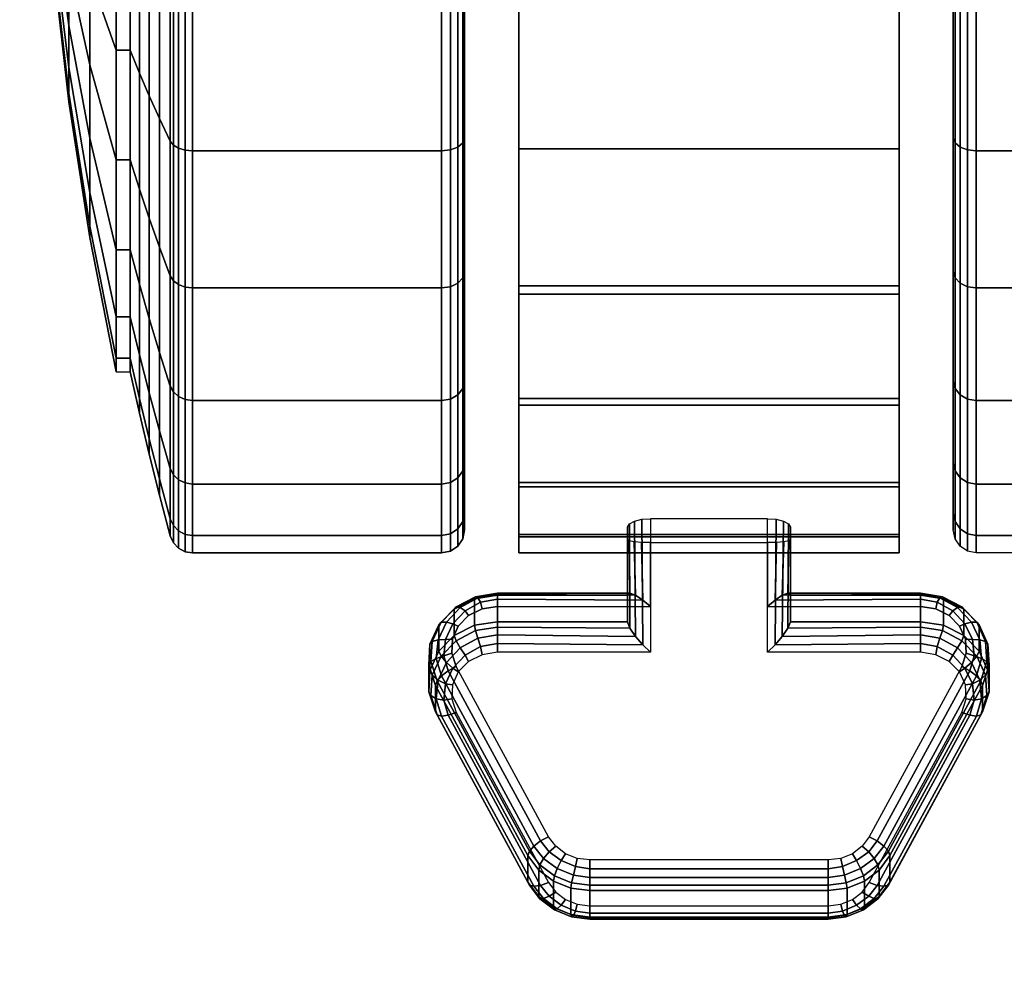
# Model space of a CAD drawing. Units: inches. Extents: x -0.2 to 30.2, y -20.1 to 0.
# Drawn here: x 24.3 to 26.4, y -6 to -3.9 of the extents above; entities that cross this region are included whole.
import ezdxf

# ---------------------------------------------------------------- set-up
doc = ezdxf.new("R2010")
doc.units = ezdxf.units.IN
doc.header["$MEASUREMENT"] = 0
for name, color, linetype in [('A-FURN-3-STOR-LWR-CSTR-LK', 253, 'Continuous'), ('A-FURN-3-STOR-LWR-CSTR-TRD', 251, 'Continuous'), ('A-FURN-3-STOR-LWR-CSTR-TRM', 253, 'Continuous'), ('A-FURN-3-STOR-LWR-WD-BTTM-SRFC-HORZ', 254, 'Continuous'), ('A-FURN-3-STOR-LWR-WD-SHLF-SRFC-HORZ', 254, 'Continuous'), ('A-FURN-3-STOR-LWR-WD-TOP-EDGE-HORZ', 254, 'Continuous'), ('A-FURN-3-STOR-LWR-WD-TOP-SRFC-HPL_TFL-HORZ', 254, 'Continuous')]:
    doc.layers.add(name, color=color, linetype=linetype)

msp = doc.modelspace()

# ---------------------------------------------------------------- linework, layer by layer
at = {"layer": 'A-FURN-3-STOR-LWR-CSTR-LK'}
for points, invisible_edges in [([(25.6243, -5.315, 2.3503), (25.8787, -5.315, 2.3503), (25.8787, -5.0244, 2.4755), (25.6243, -5.0244, 2.4755)], 1), ([(25.6243, -5.2152, 2.1362), (25.6243, -5.0765, 2.1958), (25.8787, -5.0765, 2.1958), (25.8787, -5.2152, 2.1362)], 8), ([(26.2449, -5.2203, 2.1338), (25.2581, -5.2203, 2.1338), (25.2287, -5.2351, 2.1269), (26.2743, -5.2351, 2.1269)], 5), ([(26.2117, -5.2152, 2.1362), (25.2913, -5.2152, 2.1362), (25.2581, -5.2203, 2.1338), (26.2449, -5.2203, 2.1338)], 5), ([(26.2743, -5.2351, 2.1269), (25.2287, -5.2351, 2.1269), (25.2064, -5.258, 2.1163), (26.2966, -5.258, 2.1163)], 5), ([(26.2966, -5.258, 2.1163), (25.2064, -5.258, 2.1163), (25.1936, -5.2862, 2.1031), (26.3094, -5.2862, 2.1031)], 5), ([(26.3094, -5.2862, 2.1031), (25.1936, -5.2862, 2.1031), (25.192, -5.3166, 2.0889), (26.311, -5.3166, 2.0889)], 5), ([(26.311, -5.3166, 2.0889), (25.192, -5.3166, 2.0889), (25.2015, -5.3459, 2.0753), (26.3015, -5.3459, 2.0753)], 5), ([(25.2581, -5.3202, 2.3479), (25.2287, -5.335, 2.341), (26.2743, -5.335, 2.341), (26.2449, -5.3202, 2.3479)], 10), ([(25.2913, -5.315, 2.3503), (25.2581, -5.3202, 2.3479), (26.2449, -5.3202, 2.3479), (26.2117, -5.315, 2.3503)], 10), ([(26.3015, -5.3459, 2.0753), (26.1003, -5.7162, 1.9026), (25.4027, -5.7162, 1.9026), (25.2015, -5.3459, 2.0753)], 10), ([(25.2287, -5.335, 2.341), (25.2064, -5.3578, 2.3304), (26.2966, -5.3578, 2.3304), (26.2743, -5.335, 2.341)], 10), ([(25.2064, -5.3578, 2.3304), (25.1936, -5.386, 2.3172), (26.3094, -5.386, 2.3172), (26.2966, -5.3578, 2.3304)], 10), ([(25.1936, -5.386, 2.3172), (25.192, -5.4165, 2.303), (26.311, -5.4165, 2.303), (26.3094, -5.386, 2.3172)], 10), ([(25.192, -5.4165, 2.303), (25.2015, -5.4457, 2.2894), (26.3015, -5.4457, 2.2894), (26.311, -5.4165, 2.303)], 10), ([(25.2015, -5.4457, 2.2894), (25.4027, -5.8161, 2.1167), (26.1003, -5.8161, 2.1167), (26.3015, -5.4457, 2.2894)], 10), ([(26.1003, -5.7162, 1.9026), (26.0848, -5.737, 1.8929), (25.4182, -5.737, 1.8929), (25.4027, -5.7162, 1.9026)], 10), ([(26.0848, -5.737, 1.8929), (26.0635, -5.7532, 1.8854), (25.4395, -5.7532, 1.8854), (25.4182, -5.737, 1.8929)], 10), ([(26.0635, -5.7532, 1.8854), (26.0381, -5.7634, 1.8806), (25.4649, -5.7634, 1.8806), (25.4395, -5.7532, 1.8854)], 10), ([(26.0381, -5.7634, 1.8806), (26.0106, -5.7668, 1.879), (25.4924, -5.7668, 1.879), (25.4649, -5.7634, 1.8806)], 8), ([(25.4027, -5.8161, 2.1167), (25.4182, -5.8369, 2.107), (26.0848, -5.8369, 2.107), (26.1003, -5.8161, 2.1167)], 10), ([(25.4182, -5.8369, 2.107), (25.4395, -5.853, 2.0995), (26.0635, -5.853, 2.0995), (26.0848, -5.8369, 2.107)], 10), ([(25.4395, -5.853, 2.0995), (25.4649, -5.8632, 2.0947), (26.0381, -5.8632, 2.0947), (26.0635, -5.853, 2.0995)], 10), ([(25.4649, -5.8632, 2.0947), (25.4924, -5.8667, 2.0931), (26.0106, -5.8667, 2.0931), (26.0381, -5.8632, 2.0947)], 8)]:
    msp.add_3dface(points, dxfattribs=dict(at, invisible_edges=invisible_edges))
at = {"layer": 'A-FURN-3-STOR-LWR-CSTR-TRD'}
for points, invisible_edges in [([(25.22, -4.1964, 0.3733), (25.22, -3.8647, 0.196), (25.22, -3.8647, 3.741), (25.22, -4.1964, 3.5637)], 10), ([(26.283, -3.8647, 0.196), (26.283, -4.1964, 0.3733), (26.283, -4.1964, 3.5637), (26.283, -3.8647, 3.741)], 10), ([(25.22, -4.4871, 0.6119), (25.22, -4.1964, 0.3733), (25.22, -4.1964, 3.5637), (25.22, -4.4871, 3.3251)], 10), ([(26.283, -4.1964, 0.3733), (26.283, -4.4871, 0.6119), (26.283, -4.4871, 3.3251), (26.283, -4.1964, 3.5637)], 10), ([(25.22, -4.7257, 0.9026), (25.22, -4.4871, 0.6119), (25.22, -4.4871, 3.3251), (25.22, -4.7257, 3.0344)], 10), ([(26.283, -4.4871, 0.6119), (26.283, -4.7257, 0.9026), (26.283, -4.7257, 3.0344), (26.283, -4.4871, 3.3251)], 10), ([(25.22, -4.903, 1.2343), (25.22, -4.7257, 0.9026), (25.22, -4.7257, 3.0344), (25.22, -4.903, 2.7027)], 10), ([(26.283, -4.7257, 0.9026), (26.283, -4.903, 1.2343), (26.283, -4.903, 2.7027), (26.283, -4.7257, 3.0344)], 10), ([(25.22, -5.0121, 1.5942), (25.22, -4.903, 1.2343), (25.22, -4.903, 2.7027), (25.22, -5.0121, 2.3428)], 10), ([(26.283, -4.903, 1.2343), (26.283, -5.0121, 1.5942), (26.283, -5.0121, 2.3428), (26.283, -4.903, 2.7027)], 10), ([(25.22, -5.049, 1.9685), (25.22, -5.0121, 1.5942), (25.22, -5.0121, 2.3428), (25.22, -5.049, 1.9685)], 2), ([(26.283, -5.0121, 1.5942), (26.283, -5.049, 1.9685), (26.283, -5.049, 1.9685), (26.283, -5.0121, 2.3428)], 8)]:
    msp.add_3dface(points, dxfattribs=dict(at, invisible_edges=invisible_edges))
at = {"layer": 'A-FURN-3-STOR-LWR-CSTR-TRM'}
for points, invisible_edges in [([(25.3381, -5.064, 1.599), (25.3381, -5.099, 1.9816), (25.3381, -1.162, 1.9816), (25.3381, -1.197, 1.599)], 10), ([(25.3381, -1.2021, 2.3638), (25.3381, -1.162, 1.9816), (25.3381, -5.099, 1.9816), (25.3381, -5.0589, 2.3638)], 10), ([(26.1649, -1.197, 1.599), (26.1649, -1.162, 1.9816), (26.1649, -5.099, 1.9816), (26.1649, -5.064, 1.599)], 10), ([(26.1649, -5.0589, 2.3638), (26.1649, -5.099, 1.9816), (26.1649, -1.162, 1.9816), (26.1649, -1.2021, 2.3638)], 10), ([(25.3381, -1.197, 1.599), (25.3381, -1.3056, 1.2304), (25.3381, -4.9554, 1.2304), (25.3381, -5.064, 1.599)], 10), ([(26.1649, -5.064, 1.599), (26.1649, -4.9554, 1.2304), (26.1649, -1.3056, 1.2304), (26.1649, -1.197, 1.599)], 10), ([(25.3381, -1.3156, 2.7309), (25.3381, -1.2021, 2.3638), (25.3381, -5.0589, 2.3638), (25.3381, -4.9454, 2.7309)], 10), ([(26.1649, -4.9454, 2.7309), (26.1649, -5.0589, 2.3638), (26.1649, -1.2021, 2.3638), (26.1649, -1.3156, 2.7309)], 10), ([(25.3381, -4.7772, 0.8899), (25.3381, -4.9554, 1.2304), (25.3381, -1.3056, 1.2304), (25.3381, -1.4838, 0.8899)], 10), ([(26.1649, -1.4838, 0.8899), (26.1649, -1.3056, 1.2304), (26.1649, -4.9554, 1.2304), (26.1649, -4.7772, 0.8899)], 10), ([(25.3381, -4.9454, 2.7309), (25.3381, -4.7627, 3.069), (25.3381, -1.4983, 3.069), (25.3381, -1.3156, 2.7309)], 10), ([(26.1649, -1.3156, 2.7309), (26.1649, -1.4983, 3.069), (26.1649, -4.7627, 3.069), (26.1649, -4.9454, 2.7309)], 10), ([(25.3381, -1.4838, 0.8899), (25.3381, -1.7247, 0.5906), (25.3381, -4.5363, 0.5906), (25.3381, -4.7772, 0.8899)], 8), ([(25.3381, -1.7432, 3.3651), (25.3381, -1.4983, 3.069), (25.3381, -4.7627, 3.069), (25.3381, -4.5178, 3.3651)], 10), ([(26.1649, -4.7772, 0.8899), (26.1649, -4.5363, 0.5906), (26.1649, -1.7247, 0.5906), (26.1649, -1.4838, 0.8899)], 8), ([(26.1649, -4.5178, 3.3651), (26.1649, -4.7627, 3.069), (26.1649, -1.4983, 3.069), (26.1649, -1.7432, 3.3651)], 10), ([(25.3381, -4.5178, 3.3651), (25.3381, -4.22, 3.608), (25.3381, -2.041, 3.608), (25.3381, -1.7432, 3.3651)], 10), ([(26.1649, -1.7432, 3.3651), (26.1649, -2.041, 3.608), (26.1649, -4.22, 3.608), (26.1649, -4.5178, 3.3651)], 10), ([(25.3381, -2.3802, 3.7884), (25.3381, -2.041, 3.608), (25.3381, -4.22, 3.608), (25.3381, -3.8808, 3.7884)], 10), ([(26.1649, -3.8808, 3.7884), (26.1649, -4.22, 3.608), (26.1649, -2.041, 3.608), (26.1649, -2.3802, 3.7884)], 10)]:
    msp.add_3dface(points, dxfattribs=dict(at, invisible_edges=invisible_edges))
msp.add_3dface([(25.3381, -1.7247, 0.5906), (26.1649, -1.7247, 0.5906), (26.1649, -4.5363, 0.5906), (25.3381, -4.5363, 0.5906)], dxfattribs=at)
at = {"layer": 'A-FURN-3-STOR-LWR-WD-BTTM-SRFC-HORZ'}
for points in [[(29.29, -0.196, 4.5276), (29.29, -19.883, 4.5276), (0.868, -19.883, 4.5276), (0.868, -0.196, 4.5276)], [(0.868, -0.196, 5.5276), (0.868, -19.883, 5.5276), (29.29, -19.883, 5.5276), (29.29, -0.196, 5.5276)]]:
    msp.add_3dface(points, dxfattribs=at)
at = {"layer": 'A-FURN-3-STOR-LWR-WD-SHLF-SRFC-HORZ'}
for points in [[(0.993, -1.071, 18.0186), (0.993, -18.297, 18.0186), (29.165, -18.297, 18.0186), (29.165, -1.071, 18.0186)], [(29.165, -1.071, 17.2686), (29.165, -18.297, 17.2686), (0.993, -18.297, 17.2686), (0.993, -1.071, 17.2686)], [(0.993, -1.071, 30.5096), (0.993, -18.297, 30.5096), (29.165, -18.297, 30.5096), (29.165, -1.071, 30.5096)], [(29.165, -1.071, 29.7596), (29.165, -18.297, 29.7596), (0.993, -18.297, 29.7596), (0.993, -1.071, 29.7596)]]:
    msp.add_3dface(points, dxfattribs=at)
at = {"layer": 'A-FURN-3-STOR-LWR-WD-TOP-SRFC-HPL_TFL-HORZ'}
for points in [[(0.118, -19.961, 44.0006), (30.04, -19.961, 44.0006), (30.04, -0.118, 44.0006), (0.118, -0.118, 44.0006)], [(0.118, -0.118, 43.0006), (30.04, -0.118, 43.0006), (30.04, -19.961, 43.0006), (0.118, -19.961, 43.0006)]]:
    msp.add_3dface(points, dxfattribs=at)

# ---------------------------------------------------------------- meshes
at = {"layer": 'A-FURN-3-STOR-LWR-CSTR-LK'}
mesh = msp.add_polymesh((10, 28), dxfattribs=at)
for k, corner in enumerate([(25.6243, -5.0244, 2.4755), (25.6243, -5.315, 2.3503), (25.2913, -5.315, 2.3503), (25.2581, -5.3202, 2.3479), (25.2287, -5.335, 2.341), (25.2064, -5.3578, 2.3304), (25.1936, -5.386, 2.3172), (25.192, -5.4165, 2.303), (25.2015, -5.4457, 2.2894), (25.4027, -5.8161, 2.1167), (25.4182, -5.8369, 2.107), (25.4395, -5.853, 2.0995), (25.4649, -5.8632, 2.0947), (25.4924, -5.8667, 2.0931), (26.0106, -5.8667, 2.0931), (26.0381, -5.8632, 2.0947), (26.0635, -5.853, 2.0995), (26.0848, -5.8369, 2.107), (26.1003, -5.8161, 2.1167), (26.3015, -5.4457, 2.2894), (26.311, -5.4165, 2.303), (26.3094, -5.386, 2.3172), (26.2966, -5.3578, 2.3304), (26.2743, -5.335, 2.341), (26.2449, -5.3202, 2.3479), (26.2117, -5.315, 2.3503), (25.8787, -5.315, 2.3503), (25.8787, -5.0244, 2.4755), (25.6055, -5.0257, 2.471), (25.6076, -5.2987, 2.3548), (25.2913, -5.2961, 2.355), (25.2548, -5.3027, 2.3519), (25.2212, -5.3214, 2.3432), (25.1947, -5.3496, 2.33), (25.1785, -5.3836, 2.3142), (25.1748, -5.4191, 2.2976), (25.1844, -5.4517, 2.2824), (25.3855, -5.8221, 2.1097), (25.4039, -5.8454, 2.0988), (25.4303, -5.8648, 2.0898), (25.4612, -5.8778, 2.0837), (25.4924, -5.8824, 2.0816), (26.0106, -5.8824, 2.0816), (26.0418, -5.8778, 2.0837), (26.0727, -5.8648, 2.0898), (26.0991, -5.8454, 2.0988), (26.1175, -5.8221, 2.1097), (26.3186, -5.4517, 2.2824), (26.3282, -5.4191, 2.2976), (26.3245, -5.3836, 2.3142), (26.3083, -5.3496, 2.33), (26.2818, -5.3214, 2.3432), (26.2482, -5.3027, 2.3519), (26.2117, -5.2961, 2.355), (25.8954, -5.2987, 2.3548), (25.8977, -5.0256, 2.4716), (25.5895, -5.0296, 2.4584), (25.592, -5.2808, 2.3533), (25.2913, -5.2768, 2.352), (25.2491, -5.2842, 2.3485), (25.2106, -5.3052, 2.3387), (25.1805, -5.337, 2.3239), (25.1624, -5.3755, 2.306), (25.1585, -5.4161, 2.287), (25.1698, -5.4537, 2.2695), (25.3709, -5.824, 2.0968), (25.3919, -5.8509, 2.0843), (25.4217, -5.8728, 2.0741), (25.4566, -5.8874, 2.0673), (25.4924, -5.8925, 2.0649), (26.0106, -5.8925, 2.0649), (26.0464, -5.8874, 2.0673), (26.0813, -5.8728, 2.0741), (26.1111, -5.8509, 2.0843), (26.1321, -5.824, 2.0968), (26.3332, -5.4537, 2.2695), (26.3445, -5.4161, 2.287), (26.3406, -5.3755, 2.306), (26.3225, -5.337, 2.3239), (26.2924, -5.3052, 2.3387), (26.2539, -5.2842, 2.3485), (26.2117, -5.2768, 2.352), (25.911, -5.2808, 2.3533), (25.9139, -5.0295, 2.459), (25.5786, -5.0357, 2.439), (25.5796, -5.2628, 2.3441), (25.2913, -5.2601, 2.3419), (25.2438, -5.2678, 2.3383), (25.2014, -5.2898, 2.328), (25.1688, -5.3235, 2.3123), (25.1498, -5.3649, 2.293), (25.1468, -5.4092, 2.2724), (25.1601, -5.4511, 2.2528), (25.3612, -5.8215, 2.0801), (25.3839, -5.8514, 2.0662), (25.4155, -5.875, 2.0551), (25.4528, -5.8902, 2.0481), (25.4924, -5.8955, 2.0456), (26.0106, -5.8955, 2.0456), (26.0502, -5.8902, 2.0481), (26.0875, -5.875, 2.0551), (26.1191, -5.8514, 2.0662), (26.1418, -5.8215, 2.0801), (26.3429, -5.4511, 2.2528), (26.3562, -5.4092, 2.2724), (26.3532, -5.3649, 2.293), (26.3342, -5.3235, 2.3123), (26.3016, -5.2898, 2.328), (26.2592, -5.2678, 2.3383), (26.2117, -5.2601, 2.3419), (25.9234, -5.2628, 2.3441), (25.9248, -5.0356, 2.4393), (25.5743, -5.0432, 2.4146), (25.5743, -5.2486, 2.3261), (25.2913, -5.2486, 2.3261), (25.2415, -5.2563, 2.3226), (25.1974, -5.2785, 2.3122), (25.1639, -5.3127, 2.2962), (25.1448, -5.355, 2.2765), (25.1423, -5.4007, 2.2552), (25.1567, -5.4446, 2.2348), (25.3578, -5.8149, 2.0621), (25.3812, -5.8462, 2.0475), (25.4131, -5.8703, 2.0362), (25.4512, -5.8856, 2.0291), (25.4924, -5.8909, 2.0267), (26.0106, -5.8909, 2.0267), (26.0518, -5.8856, 2.0291), (26.0899, -5.8703, 2.0362), (26.1218, -5.8462, 2.0475), (26.1452, -5.8149, 2.0621), (26.3463, -5.4446, 2.2348), (26.3607, -5.4007, 2.2552), (26.3582, -5.355, 2.2765), (26.3391, -5.3127, 2.2962), (26.3056, -5.2785, 2.3122), (26.2615, -5.2563, 2.3226), (26.2117, -5.2486, 2.3261), (25.9287, -5.2486, 2.3261), (25.9287, -5.0432, 2.4146), (25.5743, -5.0703, 2.2546), (25.5743, -5.191, 2.2027), (25.2913, -5.191, 2.2027), (25.2415, -5.1987, 2.1991), (25.1974, -5.2209, 2.1887), (25.1639, -5.2551, 2.1728), (25.1448, -5.2975, 2.153), (25.1423, -5.3432, 2.1317), (25.1567, -5.387, 2.1113), (25.3578, -5.7574, 1.9386), (25.3812, -5.7886, 1.924), (25.4131, -5.8128, 1.9128), (25.4512, -5.8281, 1.9056), (25.4924, -5.8333, 1.9032), (26.0106, -5.8333, 1.9032), (26.0518, -5.8281, 1.9056), (26.0899, -5.8128, 1.9128), (26.1218, -5.7886, 1.924), (26.1452, -5.7574, 1.9386), (26.3463, -5.387, 2.1113), (26.3607, -5.3432, 2.1317), (26.3582, -5.2975, 2.153), (26.3391, -5.2551, 2.1728), (26.3056, -5.2209, 2.1887), (26.2615, -5.1987, 2.1991), (26.2117, -5.191, 2.2027), (25.9287, -5.191, 2.2027), (25.9287, -5.0703, 2.2546), (25.5781, -5.0727, 2.2323), (25.5796, -5.1864, 2.1803), (25.2913, -5.1865, 2.1837), (25.2438, -5.1941, 2.1802), (25.2014, -5.2161, 2.1699), (25.1688, -5.2498, 2.1542), (25.1498, -5.2912, 2.1349), (25.1468, -5.3354, 2.1142), (25.1601, -5.3774, 2.0947), (25.3612, -5.7478, 1.922), (25.3839, -5.7777, 1.908), (25.4155, -5.8013, 1.897), (25.4528, -5.8165, 1.8899), (25.4924, -5.8218, 1.8875), (26.0106, -5.8218, 1.8875), (26.0502, -5.8165, 1.8899), (26.0875, -5.8013, 1.897), (26.1191, -5.7777, 1.908), (26.1418, -5.7478, 1.922), (26.3429, -5.3774, 2.0947), (26.3562, -5.3354, 2.1142), (26.3532, -5.2912, 2.1349), (26.3342, -5.2498, 2.1542), (26.3016, -5.2161, 2.1699), (26.2592, -5.1941, 2.1802), (26.2117, -5.1865, 2.1837), (25.9234, -5.1864, 2.1803), (25.9253, -5.0727, 2.2321), (25.5889, -5.0747, 2.2133), (25.5921, -5.191, 2.1607), (25.2913, -5.1895, 2.1645), (25.2491, -5.1969, 2.161), (25.2106, -5.2179, 2.1512), (25.1805, -5.2496, 2.1364), (25.1624, -5.2881, 2.1184), (25.1585, -5.3287, 2.0995), (25.1698, -5.3662, 2.082), (25.3709, -5.7366, 1.9093), (25.3919, -5.7634, 1.8968), (25.4217, -5.7854, 1.8865), (25.4566, -5.7999, 1.8798), (25.4924, -5.8051, 1.8773), (26.0106, -5.8051, 1.8773), (26.0464, -5.7999, 1.8798), (26.0813, -5.7854, 1.8865), (26.1111, -5.7634, 1.8968), (26.1321, -5.7366, 1.9093), (26.3332, -5.3662, 2.082), (26.3445, -5.3287, 2.0995), (26.3406, -5.2881, 2.1184), (26.3225, -5.2496, 2.1364), (26.2924, -5.2179, 2.1512), (26.2539, -5.1969, 2.161), (26.2117, -5.1895, 2.1645), (25.9109, -5.191, 2.1607), (25.9145, -5.0747, 2.2129), (25.6051, -5.076, 2.2008), (25.6076, -5.2013, 2.146), (25.2913, -5.1995, 2.1478), (25.2548, -5.2061, 2.1447), (25.2212, -5.2248, 2.136), (25.1947, -5.253, 2.1229), (25.1785, -5.287, 2.107), (25.1748, -5.3225, 2.0904), (25.1844, -5.3551, 2.0752), (25.3855, -5.7255, 1.9025), (25.4039, -5.7488, 1.8916), (25.4303, -5.7682, 1.8826), (25.4612, -5.7811, 1.8765), (25.4924, -5.7858, 1.8744), (26.0106, -5.7858, 1.8744), (26.0418, -5.7811, 1.8765), (26.0727, -5.7682, 1.8826), (26.0991, -5.7488, 1.8916), (26.1175, -5.7255, 1.9025), (26.3186, -5.3551, 2.0752), (26.3282, -5.3225, 2.0904), (26.3245, -5.287, 2.107), (26.3083, -5.253, 2.1229), (26.2818, -5.2248, 2.136), (26.2482, -5.2061, 2.1447), (26.2117, -5.1995, 2.1478), (25.8954, -5.2013, 2.146), (25.8981, -5.076, 2.2003), (25.6243, -5.0765, 2.1958), (25.6243, -5.2152, 2.1362), (25.2913, -5.2152, 2.1362), (25.2581, -5.2203, 2.1338), (25.2287, -5.2351, 2.1269), (25.2064, -5.258, 2.1163), (25.1936, -5.2862, 2.1031), (25.192, -5.3166, 2.0889), (25.2015, -5.3459, 2.0753), (25.4027, -5.7162, 1.9026), (25.4182, -5.737, 1.8929), (25.4395, -5.7532, 1.8854), (25.4649, -5.7634, 1.8806), (25.4924, -5.7668, 1.879), (26.0106, -5.7668, 1.879), (26.0381, -5.7634, 1.8806), (26.0635, -5.7532, 1.8854), (26.0848, -5.737, 1.8929), (26.1003, -5.7162, 1.9026), (26.3015, -5.3459, 2.0753), (26.311, -5.3166, 2.0889), (26.3094, -5.2862, 2.1031), (26.2966, -5.258, 2.1163), (26.2743, -5.2351, 2.1269), (26.2449, -5.2203, 2.1338), (26.2117, -5.2152, 2.1362), (25.8787, -5.2152, 2.1362), (25.8787, -5.0765, 2.1958)]):
    mesh.set_mesh_vertex(divmod(k, 28), corner)
at = {"layer": 'A-FURN-3-STOR-LWR-CSTR-TRD'}
mesh = msp.add_polymesh((9, 9), dxfattribs=at)
for k, corner in enumerate([(24.493, -3.1305, 0.3937), (24.5131, -3.1305, 0.3041), (24.5343, -3.1305, 0.2148), (24.5566, -3.1305, 0.1257), (24.58, -3.1305, 0.037), (24.5867, -3.1305, 0.0222), (24.5979, -3.1305, 0.0103), (24.6122, -3.1305, 0.0026), (24.6283, -3.1305), (24.493, -3.4377, 0.424), (24.5131, -3.4552, 0.3361), (24.5343, -3.4726, 0.2485), (24.5566, -3.49, 0.1611), (24.58, -3.5073, 0.0741), (24.5867, -3.5102, 0.0596), (24.5979, -3.5125, 0.0479), (24.6122, -3.514, 0.0404), (24.6283, -3.5145, 0.0378), (24.493, -3.7332, 0.5136), (24.5131, -3.7674, 0.4308), (24.5343, -3.8016, 0.3483), (24.5566, -3.8357, 0.266), (24.58, -3.8697, 0.184), (24.5867, -3.8753, 0.1703), (24.5979, -3.8799, 0.1594), (24.6122, -3.8828, 0.1523), (24.6283, -3.8838, 0.1498), (24.493, -4.0054, 0.6591), (24.5131, -4.0552, 0.5846), (24.5343, -4.1048, 0.5103), (24.5566, -4.1543, 0.4363), (24.58, -4.2036, 0.3625), (24.5867, -4.2118, 0.3502), (24.5979, -4.2184, 0.3403), (24.6122, -4.2227, 0.334), (24.6283, -4.2241, 0.3318), (24.493, -4.2441, 0.8549), (24.5131, -4.3074, 0.7916), (24.5343, -4.3706, 0.7284), (24.5566, -4.4335, 0.6655), (24.58, -4.4963, 0.6027), (24.5867, -4.5068, 0.5922), (24.5979, -4.5152, 0.5838), (24.6122, -4.5206, 0.5784), (24.6283, -4.5224, 0.5766), (24.493, -4.4399, 1.0936), (24.5131, -4.5144, 1.0438), (24.5343, -4.5887, 0.9942), (24.5566, -4.6627, 0.9447), (24.58, -4.7365, 0.8954), (24.5867, -4.7488, 0.8872), (24.5979, -4.7587, 0.8806), (24.6122, -4.7651, 0.8763), (24.6283, -4.7673, 0.8749), (24.493, -4.5854, 1.3659), (24.5131, -4.6682, 1.3316), (24.5343, -4.7507, 1.2974), (24.5566, -4.833, 1.2633), (24.58, -4.915, 1.2293), (24.5867, -4.9287, 1.2237), (24.5979, -4.9396, 1.2191), (24.6122, -4.9467, 1.2162), (24.6283, -4.9492, 1.2152), (24.493, -4.675, 1.6613), (24.5131, -4.7629, 1.6438), (24.5343, -4.8505, 1.6264), (24.5566, -4.9379, 1.609), (24.58, -5.0249, 1.5917), (24.5867, -5.0395, 1.5888), (24.5979, -5.0511, 1.5865), (24.6122, -5.0586, 1.585), (24.6283, -5.0612, 1.5845), (24.493, -4.7053, 1.9685), (24.5131, -4.7949, 1.9685), (24.5343, -4.8842, 1.9685), (24.5566, -4.9733, 1.9685), (24.58, -5.062, 1.9685), (24.5867, -5.0769, 1.9685), (24.5979, -5.0887, 1.9685), (24.6122, -5.0964, 1.9685), (24.6283, -5.099, 1.9685)]):
    mesh.set_mesh_vertex(divmod(k, 9), corner)
mesh = msp.add_polymesh((9, 9), dxfattribs=at)
for k, corner in enumerate([(24.493, -4.7053, 1.9685), (24.5131, -4.7949, 1.9685), (24.5343, -4.8842, 1.9685), (24.5566, -4.9733, 1.9685), (24.58, -5.062, 1.9685), (24.5867, -5.0769, 1.9685), (24.5979, -5.0887, 1.9685), (24.6122, -5.0964, 1.9685), (24.6283, -5.099, 1.9685), (24.493, -4.675, 2.2757), (24.5131, -4.7629, 2.2932), (24.5343, -4.8505, 2.3106), (24.5566, -4.9379, 2.328), (24.58, -5.0249, 2.3453), (24.5867, -5.0395, 2.3482), (24.5979, -5.0511, 2.3505), (24.6122, -5.0586, 2.352), (24.6283, -5.0612, 2.3525), (24.493, -4.5854, 2.5712), (24.5131, -4.6682, 2.6054), (24.5343, -4.7507, 2.6396), (24.5566, -4.833, 2.6737), (24.58, -4.915, 2.7077), (24.5867, -4.9287, 2.7133), (24.5979, -4.9396, 2.7179), (24.6122, -4.9467, 2.7208), (24.6283, -4.9492, 2.7218), (24.493, -4.4399, 2.8434), (24.5131, -4.5144, 2.8932), (24.5343, -4.5887, 2.9428), (24.5566, -4.6627, 2.9923), (24.58, -4.7365, 3.0416), (24.5867, -4.7488, 3.0498), (24.5979, -4.7587, 3.0564), (24.6122, -4.7651, 3.0607), (24.6283, -4.7673, 3.0621), (24.493, -4.2441, 3.0821), (24.5131, -4.3074, 3.1454), (24.5343, -4.3706, 3.2086), (24.5566, -4.4335, 3.2715), (24.58, -4.4963, 3.3343), (24.5867, -4.5068, 3.3448), (24.5979, -4.5152, 3.3532), (24.6122, -4.5206, 3.3586), (24.6283, -4.5224, 3.3604), (24.493, -4.0054, 3.2779), (24.5131, -4.0552, 3.3524), (24.5343, -4.1048, 3.4267), (24.5566, -4.1543, 3.5007), (24.58, -4.2036, 3.5745), (24.5867, -4.2118, 3.5868), (24.5979, -4.2184, 3.5967), (24.6122, -4.2227, 3.6031), (24.6283, -4.2241, 3.6053), (24.493, -3.7332, 3.4234), (24.5131, -3.7674, 3.5062), (24.5343, -3.8016, 3.5887), (24.5566, -3.8357, 3.671), (24.58, -3.8697, 3.753), (24.5867, -3.8753, 3.7667), (24.5979, -3.8799, 3.7776), (24.6122, -3.8828, 3.7847), (24.6283, -3.8838, 3.7872), (24.493, -3.4377, 3.513), (24.5131, -3.4552, 3.6009), (24.5343, -3.4726, 3.6885), (24.5566, -3.49, 3.7759), (24.58, -3.5073, 3.8629), (24.5867, -3.5102, 3.8775), (24.5979, -3.5125, 3.8891), (24.6122, -3.514, 3.8966), (24.6283, -3.5145, 3.8992), (24.493, -3.1305, 3.5433), (24.5131, -3.1305, 3.6329), (24.5343, -3.1305, 3.7222), (24.5566, -3.1305, 3.8113), (24.58, -3.1305, 3.9001), (24.5867, -3.1305, 3.9149), (24.5979, -3.1305, 3.9267), (24.6122, -3.1305, 3.9344), (24.6283, -3.1305, 3.937)]):
    mesh.set_mesh_vertex(divmod(k, 9), corner)
mesh = msp.add_polymesh((9, 6), dxfattribs=at)
for k, corner in enumerate([(24.6283, -3.1305), (25.17, -3.1305), (25.1891, -3.1305, 0.0038), (25.2054, -3.1305, 0.0146), (25.2162, -3.1305, 0.0309), (25.22, -3.1305, 0.05), (24.6283, -3.5145, 0.0378), (25.17, -3.5145, 0.0378), (25.1891, -3.5138, 0.0416), (25.2054, -3.5117, 0.0522), (25.2162, -3.5085, 0.0681), (25.22, -3.5048, 0.0869), (24.6283, -3.8838, 0.1498), (25.17, -3.8838, 0.1498), (25.1891, -3.8824, 0.1534), (25.2054, -3.8782, 0.1634), (25.2162, -3.872, 0.1784), (25.22, -3.8647, 0.196), (24.6283, -4.2241, 0.3318), (25.17, -4.2241, 0.3318), (25.1891, -4.222, 0.3349), (25.2054, -4.216, 0.3439), (25.2162, -4.207, 0.3574), (25.22, -4.1964, 0.3733), (24.6283, -4.5224, 0.5766), (25.17, -4.5224, 0.5766), (25.1891, -4.5198, 0.5793), (25.2054, -4.5121, 0.5869), (25.2162, -4.5006, 0.5984), (25.22, -4.4871, 0.6119), (24.6283, -4.7673, 0.8749), (25.17, -4.7673, 0.8749), (25.1891, -4.7641, 0.877), (25.2054, -4.7551, 0.883), (25.2162, -4.7416, 0.892), (25.22, -4.7257, 0.9026), (24.6283, -4.9492, 1.2152), (25.17, -4.9492, 1.2152), (25.1891, -4.9456, 1.2166), (25.2054, -4.9356, 1.2208), (25.2162, -4.9206, 1.227), (25.22, -4.903, 1.2343), (24.6283, -5.0612, 1.5845), (25.17, -5.0612, 1.5845), (25.1891, -5.0574, 1.5852), (25.2054, -5.0468, 1.5873), (25.2162, -5.0309, 1.5905), (25.22, -5.0121, 1.5942), (24.6283, -5.099, 1.9685), (25.17, -5.099, 1.9685), (25.1891, -5.0952, 1.9685), (25.2054, -5.0844, 1.9685), (25.2162, -5.0681, 1.9685), (25.22, -5.049, 1.9685)]):
    mesh.set_mesh_vertex(divmod(k, 6), corner)
mesh = msp.add_polymesh((9, 6), dxfattribs=at)
for k, corner in enumerate([(24.6283, -5.099, 1.9685), (25.17, -5.099, 1.9685), (25.1891, -5.0952, 1.9685), (25.2054, -5.0844, 1.9685), (25.2162, -5.0681, 1.9685), (25.22, -5.049, 1.9685), (24.6283, -5.0612, 2.3525), (25.17, -5.0612, 2.3525), (25.1891, -5.0574, 2.3518), (25.2054, -5.0468, 2.3497), (25.2162, -5.0309, 2.3465), (25.22, -5.0121, 2.3428), (24.6283, -4.9492, 2.7218), (25.17, -4.9492, 2.7218), (25.1891, -4.9456, 2.7204), (25.2054, -4.9356, 2.7162), (25.2162, -4.9206, 2.71), (25.22, -4.903, 2.7027), (24.6283, -4.7673, 3.0621), (25.17, -4.7673, 3.0621), (25.1891, -4.7641, 3.06), (25.2054, -4.7551, 3.054), (25.2162, -4.7416, 3.045), (25.22, -4.7257, 3.0344), (24.6283, -4.5224, 3.3604), (25.17, -4.5224, 3.3604), (25.1891, -4.5198, 3.3578), (25.2054, -4.5121, 3.3501), (25.2162, -4.5006, 3.3386), (25.22, -4.4871, 3.3251), (24.6283, -4.2241, 3.6053), (25.17, -4.2241, 3.6053), (25.1891, -4.222, 3.6021), (25.2054, -4.216, 3.5931), (25.2162, -4.207, 3.5796), (25.22, -4.1964, 3.5637), (24.6283, -3.8838, 3.7872), (25.17, -3.8838, 3.7872), (25.1891, -3.8824, 3.7836), (25.2054, -3.8782, 3.7736), (25.2162, -3.872, 3.7586), (25.22, -3.8647, 3.741), (24.6283, -3.5145, 3.8992), (25.17, -3.5145, 3.8992), (25.1891, -3.5138, 3.8955), (25.2054, -3.5117, 3.8848), (25.2162, -3.5085, 3.8689), (25.22, -3.5048, 3.8501), (24.6283, -3.1305, 3.937), (25.17, -3.1305, 3.937), (25.1891, -3.1305, 3.9332), (25.2054, -3.1305, 3.9224), (25.2162, -3.1305, 3.9061), (25.22, -3.1305, 3.887)]):
    mesh.set_mesh_vertex(divmod(k, 6), corner)
mesh = msp.add_polymesh((9, 6), dxfattribs=at)
for k, corner in enumerate([(26.8747, -5.099, 1.9685), (26.333, -5.099, 1.9685), (26.3139, -5.0952, 1.9685), (26.2976, -5.0844, 1.9685), (26.2868, -5.0681, 1.9685), (26.283, -5.049, 1.9685), (26.8747, -5.0612, 1.5845), (26.333, -5.0612, 1.5845), (26.3139, -5.0574, 1.5852), (26.2976, -5.0468, 1.5873), (26.2868, -5.0309, 1.5905), (26.283, -5.0121, 1.5942), (26.8747, -4.9492, 1.2152), (26.333, -4.9492, 1.2152), (26.3139, -4.9456, 1.2166), (26.2976, -4.9356, 1.2208), (26.2868, -4.9206, 1.227), (26.283, -4.903, 1.2343), (26.8747, -4.7673, 0.8749), (26.333, -4.7673, 0.8749), (26.3139, -4.7641, 0.877), (26.2976, -4.7551, 0.883), (26.2868, -4.7416, 0.892), (26.283, -4.7257, 0.9026), (26.8747, -4.5224, 0.5766), (26.333, -4.5224, 0.5766), (26.3139, -4.5198, 0.5793), (26.2976, -4.5121, 0.5869), (26.2868, -4.5006, 0.5984), (26.283, -4.4871, 0.6119), (26.8747, -4.2241, 0.3318), (26.333, -4.2241, 0.3318), (26.3139, -4.222, 0.3349), (26.2976, -4.216, 0.3439), (26.2868, -4.207, 0.3574), (26.283, -4.1964, 0.3733), (26.8747, -3.8838, 0.1498), (26.333, -3.8838, 0.1498), (26.3139, -3.8824, 0.1534), (26.2976, -3.8782, 0.1634), (26.2868, -3.872, 0.1784), (26.283, -3.8647, 0.196), (26.8747, -3.5145, 0.0378), (26.333, -3.5145, 0.0378), (26.3139, -3.5138, 0.0416), (26.2976, -3.5117, 0.0522), (26.2868, -3.5085, 0.0681), (26.283, -3.5048, 0.0869), (26.8747, -3.1305), (26.333, -3.1305), (26.3139, -3.1305, 0.0038), (26.2976, -3.1305, 0.0146), (26.2868, -3.1305, 0.0309), (26.283, -3.1305, 0.05)]):
    mesh.set_mesh_vertex(divmod(k, 6), corner)
mesh = msp.add_polymesh((8, 6), dxfattribs=at)
for k, corner in enumerate([(26.8747, -3.1305, 3.937), (26.333, -3.1305, 3.937), (26.3139, -3.1305, 3.9332), (26.2976, -3.1305, 3.9224), (26.2868, -3.1305, 3.9061), (26.283, -3.1305, 3.887), (26.8747, -3.5145, 3.8992), (26.333, -3.5145, 3.8992), (26.3139, -3.5138, 3.8955), (26.2976, -3.5117, 3.8848), (26.2868, -3.5085, 3.8689), (26.283, -3.5048, 3.8501), (26.8747, -3.8838, 3.7872), (26.333, -3.8838, 3.7872), (26.3139, -3.8824, 3.7836), (26.2976, -3.8782, 3.7736), (26.2868, -3.872, 3.7586), (26.283, -3.8647, 3.741), (26.8747, -4.2241, 3.6053), (26.333, -4.2241, 3.6053), (26.3139, -4.222, 3.6021), (26.2976, -4.216, 3.5931), (26.2868, -4.207, 3.5796), (26.283, -4.1964, 3.5637), (26.8747, -4.5224, 3.3604), (26.333, -4.5224, 3.3604), (26.3139, -4.5198, 3.3578), (26.2976, -4.5121, 3.3501), (26.2868, -4.5006, 3.3386), (26.283, -4.4871, 3.3251), (26.8747, -4.7673, 3.0621), (26.333, -4.7673, 3.0621), (26.3139, -4.7641, 3.06), (26.2976, -4.7551, 3.054), (26.2868, -4.7416, 3.045), (26.283, -4.7257, 3.0344), (26.8747, -4.9492, 2.7218), (26.333, -4.9492, 2.7218), (26.3139, -4.9456, 2.7204), (26.2976, -4.9356, 2.7162), (26.2868, -4.9206, 2.71), (26.283, -4.903, 2.7027), (26.8747, -5.0612, 2.3525), (26.333, -5.0612, 2.3525), (26.3139, -5.0574, 2.3518), (26.2976, -5.0468, 2.3497), (26.2868, -5.0309, 2.3465), (26.283, -5.0121, 2.3428)]):
    mesh.set_mesh_vertex(divmod(k, 6), corner)
at = {"layer": 'A-FURN-3-STOR-LWR-CSTR-TRM'}
mesh = msp.add_polymesh((2, 25), dxfattribs=at)
for k, corner in enumerate([(26.1649, -4.5363, 0.5906), (26.1649, -4.7772, 0.8899), (26.1649, -4.9554, 1.2304), (26.1649, -5.064, 1.599), (26.1649, -5.099, 1.9816), (26.1649, -5.0589, 2.3638), (26.1649, -4.9454, 2.7309), (26.1649, -4.7627, 3.069), (26.1649, -4.5178, 3.3651), (26.1649, -4.22, 3.608), (26.1649, -3.8808, 3.7884), (26.1649, -3.5129, 3.8995), (26.1649, -3.1305, 3.937), (26.1649, -2.7481, 3.8995), (26.1649, -2.3802, 3.7884), (26.1649, -2.041, 3.608), (26.1649, -1.7432, 3.3651), (26.1649, -1.4983, 3.069), (26.1649, -1.3156, 2.7309), (26.1649, -1.2021, 2.3638), (26.1649, -1.162, 1.9816), (26.1649, -1.197, 1.599), (26.1649, -1.3056, 1.2304), (26.1649, -1.4838, 0.8899), (26.1649, -1.7247, 0.5906), (25.3381, -4.5363, 0.5906), (25.3381, -4.7772, 0.8899), (25.3381, -4.9554, 1.2304), (25.3381, -5.064, 1.599), (25.3381, -5.099, 1.9816), (25.3381, -5.0589, 2.3638), (25.3381, -4.9454, 2.7309), (25.3381, -4.7627, 3.069), (25.3381, -4.5178, 3.3651), (25.3381, -4.22, 3.608), (25.3381, -3.8808, 3.7884), (25.3381, -3.5129, 3.8995), (25.3381, -3.1305, 3.937), (25.3381, -2.7481, 3.8995), (25.3381, -2.3802, 3.7884), (25.3381, -2.041, 3.608), (25.3381, -1.7432, 3.3651), (25.3381, -1.4983, 3.069), (25.3381, -1.3156, 2.7309), (25.3381, -1.2021, 2.3638), (25.3381, -1.162, 1.9816), (25.3381, -1.197, 1.599), (25.3381, -1.3056, 1.2304), (25.3381, -1.4838, 0.8899), (25.3381, -1.7247, 0.5906)]):
    mesh.set_mesh_vertex(divmod(k, 25), corner)
mesh = msp.add_polymesh((32, 5), dxfattribs=dict(at, m_close=True))
for k, corner in enumerate([(24.304, -2.7368, 1.9685), (24.3258, -2.4394, 1.9685), (24.3594, -2.1431, 1.9685), (24.405, -1.8484, 1.9685), (24.4623, -1.5557, 1.9685), (24.304, -2.7444, 1.8917), (24.3258, -2.4527, 1.8337), (24.3594, -2.162, 1.7759), (24.405, -1.873, 1.7184), (24.4623, -1.586, 1.6613), (24.304, -2.7668, 1.8178), (24.3258, -2.492, 1.704), (24.3594, -2.2182, 1.5906), (24.405, -1.9459, 1.4778), (24.4623, -1.6756, 1.3659), (24.304, -2.8031, 1.7498), (24.3258, -2.5559, 1.5845), (24.3594, -2.3095, 1.4199), (24.405, -2.0644, 1.2562), (24.4623, -1.8211, 1.0936), (24.304, -2.8521, 1.6901), (24.3258, -2.6418, 1.4798), (24.3594, -2.4323, 1.2703), (24.405, -2.2239, 1.0619), (24.4623, -2.0169, 0.8549), (24.304, -2.9118, 1.6412), (24.3258, -2.7465, 1.3939), (24.3594, -2.5819, 1.1475), (24.405, -2.4182, 0.9024), (24.4623, -2.2556, 0.6591), (24.304, -2.9798, 1.6048), (24.3258, -2.866, 1.33), (24.3594, -2.7526, 1.0562), (24.405, -2.6398, 0.784), (24.4623, -2.5278, 0.5136), (24.304, -3.0537, 1.5824), (24.3258, -2.9957, 1.2907), (24.3594, -2.9379, 1), (24.405, -2.8804, 0.711), (24.4623, -2.8233, 0.424), (24.304, -3.1305, 1.5748), (24.3258, -3.1305, 1.2774), (24.3594, -3.1305, 0.9811), (24.405, -3.1305, 0.6864), (24.4623, -3.1305, 0.3937), (24.304, -3.2073, 1.5824), (24.3258, -3.2653, 1.2907), (24.3594, -3.3231, 1), (24.405, -3.3806, 0.711), (24.4623, -3.4377, 0.424), (24.304, -3.2812, 1.6048), (24.3258, -3.395, 1.33), (24.3594, -3.5084, 1.0562), (24.405, -3.6212, 0.784), (24.4623, -3.7332, 0.5136), (24.304, -3.3492, 1.6412), (24.3258, -3.5145, 1.3939), (24.3594, -3.6791, 1.1475), (24.405, -3.8428, 0.9024), (24.4623, -4.0054, 0.6591), (24.304, -3.4089, 1.6901), (24.3258, -3.6192, 1.4798), (24.3594, -3.8287, 1.2703), (24.405, -4.0371, 1.0619), (24.4623, -4.2441, 0.8549), (24.304, -3.4579, 1.7498), (24.3258, -3.7051, 1.5845), (24.3594, -3.9515, 1.4199), (24.405, -4.1966, 1.2562), (24.4623, -4.4399, 1.0936), (24.304, -3.4942, 1.8178), (24.3258, -3.769, 1.704), (24.3594, -4.0428, 1.5906), (24.405, -4.3151, 1.4778), (24.4623, -4.5854, 1.3659), (24.304, -3.5166, 1.8917), (24.3258, -3.8083, 1.8337), (24.3594, -4.099, 1.7759), (24.405, -4.388, 1.7184), (24.4623, -4.675, 1.6613), (24.304, -3.5242, 1.9685), (24.3258, -3.8216, 1.9685), (24.3594, -4.1179, 1.9685), (24.405, -4.4126, 1.9685), (24.4623, -4.7053, 1.9685), (24.304, -3.5166, 2.0453), (24.3258, -3.8083, 2.1033), (24.3594, -4.099, 2.1611), (24.405, -4.388, 2.2186), (24.4623, -4.675, 2.2757), (24.304, -3.4942, 2.1192), (24.3258, -3.769, 2.233), (24.3594, -4.0428, 2.3464), (24.405, -4.3151, 2.4592), (24.4623, -4.5854, 2.5712), (24.304, -3.4579, 2.1872), (24.3258, -3.7051, 2.3525), (24.3594, -3.9515, 2.5171), (24.405, -4.1966, 2.6808), (24.4623, -4.4399, 2.8434), (24.304, -3.4089, 2.2469), (24.3258, -3.6192, 2.4572), (24.3594, -3.8287, 2.6667), (24.405, -4.0371, 2.8751), (24.4623, -4.2441, 3.0821), (24.304, -3.3492, 2.2959), (24.3258, -3.5145, 2.5432), (24.3594, -3.6791, 2.7895), (24.405, -3.8428, 3.0346), (24.4623, -4.0054, 3.2779), (24.304, -3.2812, 2.3322), (24.3258, -3.395, 2.607), (24.3594, -3.5084, 2.8808), (24.405, -3.6212, 3.1531), (24.4623, -3.7332, 3.4234), (24.304, -3.2073, 2.3546), (24.3258, -3.2653, 2.6463), (24.3594, -3.3231, 2.937), (24.405, -3.3806, 3.226), (24.4623, -3.4377, 3.513), (24.304, -3.1305, 2.3622), (24.3258, -3.1305, 2.6596), (24.3594, -3.1305, 2.9559), (24.405, -3.1305, 3.2507), (24.4623, -3.1305, 3.5433), (24.304, -3.0537, 2.3546), (24.3258, -2.9957, 2.6463), (24.3594, -2.9379, 2.937), (24.405, -2.8804, 3.226), (24.4623, -2.8233, 3.513), (24.304, -2.9798, 2.3322), (24.3258, -2.866, 2.607), (24.3594, -2.7526, 2.8808), (24.405, -2.6398, 3.1531), (24.4623, -2.5278, 3.4234), (24.304, -2.9118, 2.2959), (24.3258, -2.7465, 2.5432), (24.3594, -2.5819, 2.7895), (24.405, -2.4182, 3.0346), (24.4623, -2.2556, 3.2779), (24.304, -2.8521, 2.2469), (24.3258, -2.6418, 2.4572), (24.3594, -2.4323, 2.6667), (24.405, -2.2239, 2.8751), (24.4623, -2.0169, 3.0821), (24.304, -2.8031, 2.1872), (24.3258, -2.5559, 2.3525), (24.3594, -2.3095, 2.5171), (24.405, -2.0644, 2.6808), (24.4623, -1.8211, 2.8434), (24.304, -2.7668, 2.1192), (24.3258, -2.492, 2.233), (24.3594, -2.2182, 2.3464), (24.405, -1.9459, 2.4592), (24.4623, -1.6756, 2.5712), (24.304, -2.7444, 2.0453), (24.3258, -2.4527, 2.1033), (24.3594, -2.162, 2.1611), (24.405, -1.873, 2.2186), (24.4623, -1.586, 2.2757)]):
    mesh.set_mesh_vertex(divmod(k, 5), corner)
mesh = msp.add_polymesh((2, 32), dxfattribs=dict(at, n_close=True))
for k, corner in enumerate([(24.493, -4.7053, 1.9685), (24.493, -4.675, 2.2757), (24.493, -4.5854, 2.5712), (24.493, -4.4399, 2.8434), (24.493, -4.2441, 3.0821), (24.493, -4.0054, 3.2779), (24.493, -3.7332, 3.4234), (24.493, -3.4377, 3.513), (24.493, -3.1305, 3.5433), (24.493, -2.8233, 3.513), (24.493, -2.5278, 3.4234), (24.493, -2.2556, 3.2779), (24.493, -2.0169, 3.0821), (24.493, -1.8211, 2.8434), (24.493, -1.6756, 2.5712), (24.493, -1.586, 2.2757), (24.493, -1.5557, 1.9685), (24.493, -1.586, 1.6613), (24.493, -1.6756, 1.3659), (24.493, -1.8211, 1.0936), (24.493, -2.0169, 0.8549), (24.493, -2.2556, 0.6591), (24.493, -2.5278, 0.5136), (24.493, -2.8233, 0.424), (24.493, -3.1305, 0.3937), (24.493, -3.4377, 0.424), (24.493, -3.7332, 0.5136), (24.493, -4.0054, 0.6591), (24.493, -4.2441, 0.8549), (24.493, -4.4399, 1.0936), (24.493, -4.5854, 1.3659), (24.493, -4.675, 1.6613), (24.4623, -4.7053, 1.9685), (24.4623, -4.675, 2.2757), (24.4623, -4.5854, 2.5712), (24.4623, -4.4399, 2.8434), (24.4623, -4.2441, 3.0821), (24.4623, -4.0054, 3.2779), (24.4623, -3.7332, 3.4234), (24.4623, -3.4377, 3.513), (24.4623, -3.1305, 3.5433), (24.4623, -2.8233, 3.513), (24.4623, -2.5278, 3.4234), (24.4623, -2.2556, 3.2779), (24.4623, -2.0169, 3.0821), (24.4623, -1.8211, 2.8434), (24.4623, -1.6756, 2.5712), (24.4623, -1.586, 2.2757), (24.4623, -1.5557, 1.9685), (24.4623, -1.586, 1.6613), (24.4623, -1.6756, 1.3659), (24.4623, -1.8211, 1.0936), (24.4623, -2.0169, 0.8549), (24.4623, -2.2556, 0.6591), (24.4623, -2.5278, 0.5136), (24.4623, -2.8233, 0.424), (24.4623, -3.1305, 0.3937), (24.4623, -3.4377, 0.424), (24.4623, -3.7332, 0.5136), (24.4623, -4.0054, 0.6591), (24.4623, -4.2441, 0.8549), (24.4623, -4.4399, 1.0936), (24.4623, -4.5854, 1.3659), (24.4623, -4.675, 1.6613)]):
    mesh.set_mesh_vertex(divmod(k, 32), corner)
at = {"layer": 'A-FURN-3-STOR-LWR-WD-TOP-EDGE-HORZ'}
mesh = msp.add_polymesh((9, 9), dxfattribs=at)
for k, corner in enumerate([(0.118, -19.961, 43.0006), (0.0875, -19.961, 43.0046), (0.059, -19.961, 43.0164), (0.0346, -19.961, 43.0351), (0.0158, -19.961, 43.0596), (0.004, -19.961, 43.088), (0, -19.961, 43.1186), (0, -19.961, 43.8826), (0.004, -19.961, 43.9131), (0.118, -0.118, 43.0006), (0.0875, -0.118, 43.0046), (0.059, -0.118, 43.0164), (0.0346, -0.118, 43.0351), (0.0158, -0.118, 43.0596), (0.004, -0.118, 43.088), (0, -0.118, 43.1186), (0, -0.118, 43.8826), (0.004, -0.118, 43.9131), (0.118, -0.118, 43.0006), (0.0885, -0.1101, 43.0046), (0.061, -0.1027, 43.0164), (0.0374, -0.0964, 43.0351), (0.0193, -0.0916, 43.0596), (0.0079, -0.0885, 43.088), (0.004, -0.0875, 43.1186), (0.004, -0.0875, 43.8826), (0.0079, -0.0885, 43.9131), (0.118, -0.118, 43.0006), (0.0916, -0.1027, 43.0046), (0.0669, -0.0885, 43.0164), (0.0457, -0.0763, 43.0351), (0.0295, -0.0669, 43.0596), (0.0193, -0.061, 43.088), (0.0158, -0.059, 43.1186), (0.0158, -0.059, 43.8826), (0.0193, -0.061, 43.9131), (0.118, -0.118, 43.0006), (0.0964, -0.0964, 43.0046), (0.0763, -0.0763, 43.0164), (0.059, -0.059, 43.0351), (0.0457, -0.0457, 43.0596), (0.0374, -0.0374, 43.088), (0.0346, -0.0346, 43.1186), (0.0346, -0.0346, 43.8826), (0.0374, -0.0374, 43.9131), (0.118, -0.118, 43.0006), (0.1027, -0.0916, 43.0046), (0.0885, -0.0669, 43.0164), (0.0763, -0.0457, 43.0351), (0.0669, -0.0295, 43.0596), (0.061, -0.0193, 43.088), (0.059, -0.0158, 43.1186), (0.059, -0.0158, 43.8826), (0.061, -0.0193, 43.9131), (0.118, -0.118, 43.0006), (0.1101, -0.0885, 43.0046), (0.1027, -0.061, 43.0164), (0.0964, -0.0374, 43.0351), (0.0916, -0.0193, 43.0596), (0.0885, -0.0079, 43.088), (0.0875, -0.004, 43.1186), (0.0875, -0.004, 43.8826), (0.0885, -0.0079, 43.9131), (0.118, -0.118, 43.0006), (0.118, -0.0875, 43.0046), (0.118, -0.059, 43.0164), (0.118, -0.0346, 43.0351), (0.118, -0.0158, 43.0596), (0.118, -0.004, 43.088), (0.118, 0, 43.1186), (0.118, 0, 43.8826), (0.118, -0.004, 43.9131), (30.04, -0.118, 43.0006), (30.04, -0.0875, 43.0046), (30.04, -0.059, 43.0164), (30.04, -0.0346, 43.0351), (30.04, -0.0158, 43.0596), (30.04, -0.004, 43.088), (30.04, 0, 43.1186), (30.04, 0, 43.8826), (30.04, -0.004, 43.9131)]):
    mesh.set_mesh_vertex(divmod(k, 9), corner)
mesh = msp.add_polymesh((9, 6), dxfattribs=at)
for k, corner in enumerate([(0.004, -19.961, 43.9131), (0.0158, -19.961, 43.9416), (0.0346, -19.961, 43.966), (0.059, -19.961, 43.9848), (0.0875, -19.961, 43.9965), (0.118, -19.961, 44.0006), (0.004, -0.118, 43.9131), (0.0158, -0.118, 43.9416), (0.0346, -0.118, 43.966), (0.059, -0.118, 43.9848), (0.0875, -0.118, 43.9965), (0.118, -0.118, 44.0006), (0.0079, -0.0885, 43.9131), (0.0193, -0.0916, 43.9416), (0.0374, -0.0964, 43.966), (0.061, -0.1027, 43.9848), (0.0885, -0.1101, 43.9965), (0.118, -0.118, 44.0006), (0.0193, -0.061, 43.9131), (0.0295, -0.0669, 43.9416), (0.0457, -0.0763, 43.966), (0.0669, -0.0885, 43.9848), (0.0916, -0.1027, 43.9965), (0.118, -0.118, 44.0006), (0.0374, -0.0374, 43.9131), (0.0457, -0.0457, 43.9416), (0.059, -0.059, 43.966), (0.0763, -0.0763, 43.9848), (0.0964, -0.0964, 43.9965), (0.118, -0.118, 44.0006), (0.061, -0.0193, 43.9131), (0.0669, -0.0295, 43.9416), (0.0763, -0.0457, 43.966), (0.0885, -0.0669, 43.9848), (0.1027, -0.0916, 43.9965), (0.118, -0.118, 44.0006), (0.0885, -0.0079, 43.9131), (0.0916, -0.0193, 43.9416), (0.0964, -0.0374, 43.966), (0.1027, -0.061, 43.9848), (0.1101, -0.0885, 43.9965), (0.118, -0.118, 44.0006), (0.118, -0.004, 43.9131), (0.118, -0.0158, 43.9416), (0.118, -0.0346, 43.966), (0.118, -0.059, 43.9848), (0.118, -0.0875, 43.9965), (0.118, -0.118, 44.0006), (30.04, -0.004, 43.9131), (30.04, -0.0158, 43.9416), (30.04, -0.0346, 43.966), (30.04, -0.059, 43.9848), (30.04, -0.0875, 43.9965), (30.04, -0.118, 44.0006)]):
    mesh.set_mesh_vertex(divmod(k, 6), corner)

doc.saveas('drawing.dxf')
